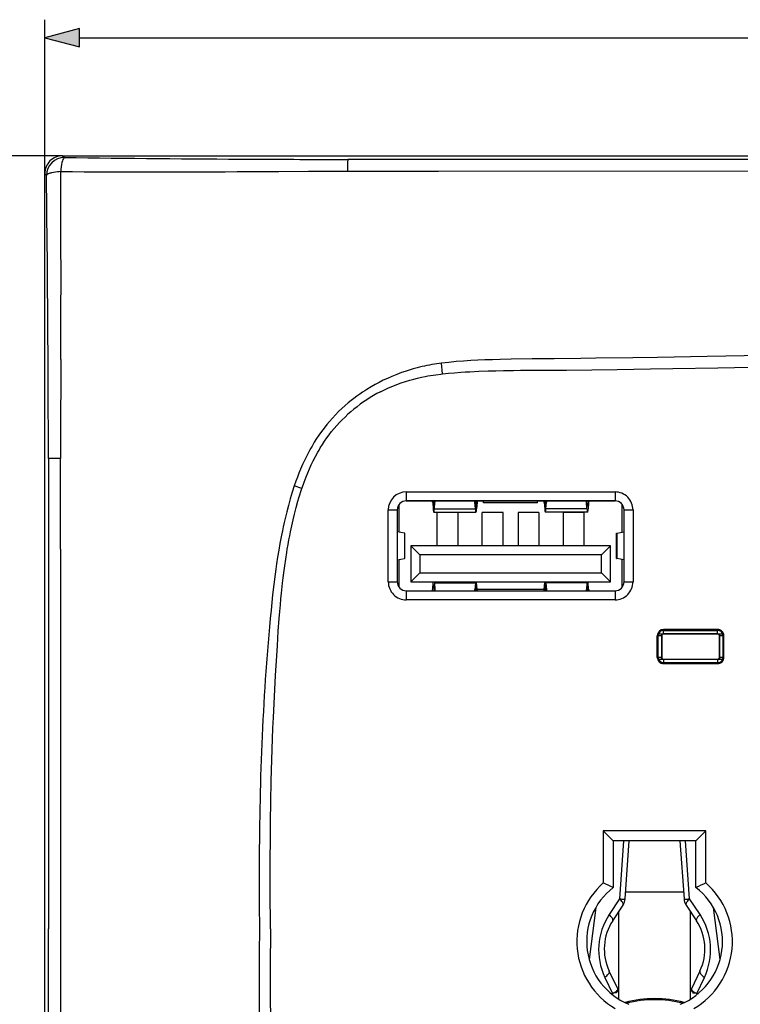
# Model space of a CAD drawing. Extents: x 0 to 420, y 0 to 297.
# Drawn here: x 51 to 91, y 123 to 178 of the extents above; entities that cross this region are included whole.
import ezdxf

# ---------------------------------------------------------------- set-up
doc = ezdxf.new("R2010")
doc.units = 0
doc.linetypes.add('DASHDOT', pattern=[18.5, 12, -3, 0.5, -3])
doc.layers.get('0').update_dxf_attribs({"linetype": 'CONTINUOUS'})

msp = doc.modelspace()

# ---------------------------------------------------------------- linework, layer by layer
at = {"color": 7}
for p, q in [((52.783363, 168.958359), (52.783363, 177.52272)), ((54.715214, 176.52272), (136.846268, 176.52272)), ((53.781994, 169.956985), (44.827141, 169.956985)), ((53.781994, 169.956985), (137.779495, 169.956985)), ((53.781994, 169.956985), (53.881023, 169.857956)), ((74.780426, 169.75032), (69.625328, 169.751312)), ((95.780746, 169.748566), (74.780426, 169.75032)), ((52.783363, 84.960854), (52.783363, 168.958359)), ((52.882393, 168.859329), (52.783363, 168.958359)), ((74.675201, 169.107483), (95.780746, 169.116119)), ((74.828278, 158.418701), (74.579712, 158.384415)), ((74.893204, 157.822144), (74.828278, 158.418701)), ((74.804794, 157.812622), (74.893204, 157.822144)), ((81.669151, 158.035492), (81.793556, 158.036957)), ((68.605705, 155.18338), (68.45575, 155.002792)), ((52.989674, 153.11557), (52.990437, 147.960236)), ((66.745552, 151.859634), (66.656853, 151.600601)), ((67.080444, 151.457764), (66.656853, 151.600601)), ((67.080444, 151.457764), (67.092827, 151.494598)), ((72.880745, 151.259613), (84.480743, 151.259613)), ((72.880745, 151.259613), (72.880745, 150.759613)), ((84.480743, 151.259613), (84.480743, 150.759613)), ((72.880234, 150.759613), (84.481262, 150.759613)), ((84.480743, 150.759613), (72.880745, 150.759613)), ((74.347061, 150.671738), (74.37426, 150.318176)), ((74.37294, 150.759613), (74.390579, 150.530319)), ((74.42321, 150.530319), (74.440849, 150.759613)), ((74.439529, 150.318176), (74.468201, 150.690918)), ((74.462914, 150.759613), (74.468201, 150.690918)), ((76.693283, 150.690918), (76.69857, 150.759613)), ((76.721954, 150.318176), (76.693283, 150.690918)), ((76.738274, 150.530319), (76.720642, 150.759613)), ((76.788551, 150.759613), (76.770912, 150.530319)), ((76.814423, 150.671738), (76.787231, 150.318176)), ((77.18074, 150.659607), (77.18074, 150.759613)), ((80.18074, 150.659607), (77.18074, 150.659607)), ((80.18074, 150.659607), (80.18074, 150.759613)), ((80.547058, 150.671738), (80.574257, 150.318176)), ((80.572937, 150.759613), (80.590576, 150.530319)), ((80.623215, 150.530319), (80.640846, 150.759613)), ((80.639526, 150.318176), (80.668198, 150.690918)), ((80.668198, 150.690918), (80.662918, 150.759613)), ((82.898575, 150.759613), (82.893288, 150.690918)), ((82.921959, 150.318176), (82.893288, 150.690918)), ((82.938278, 150.530319), (82.920639, 150.759613)), ((82.988548, 150.759613), (82.970909, 150.530319)), ((83.014427, 150.671738), (82.987228, 150.318176)), ((71.880745, 146.259613), (71.880745, 150.259613)), ((71.880745, 150.259613), (72.380745, 150.259613)), ((72.380745, 150.259613), (72.380745, 146.259613)), ((72.480743, 149.014435), (72.480743, 150.559601)), ((74.42321, 150.530319), (74.390579, 150.530319)), ((74.406891, 150.142456), (76.754593, 150.142456)), ((74.439529, 150.318176), (76.721954, 150.318176)), ((74.605743, 148.259613), (74.605743, 150.109604)), ((75.755745, 150.109604), (74.605743, 150.109604)), ((75.755745, 148.259613), (75.755745, 150.109604)), ((76.770912, 150.530319), (76.738274, 150.530319)), ((77.105743, 148.259613), (77.105743, 150.109604)), ((78.255745, 150.109604), (77.105743, 150.109604)), ((78.255745, 148.259613), (78.255745, 150.109604)), ((79.105743, 150.109604), (79.105743, 148.259613)), ((80.255745, 150.109604), (79.105743, 150.109604)), ((80.255745, 150.109604), (80.255745, 148.259613)), ((80.590576, 150.530319), (80.623215, 150.530319)), ((82.95459, 150.142456), (80.606895, 150.142456)), ((82.921959, 150.318176), (80.639526, 150.318176)), ((81.605743, 150.109604), (81.605743, 148.259613)), ((82.755745, 150.109604), (81.605743, 150.109604)), ((82.755745, 150.109604), (82.755745, 148.259613)), ((82.938278, 150.530319), (82.970909, 150.530319)), ((84.880737, 149.014526), (84.880737, 150.559631)), ((84.980743, 146.259613), (84.980743, 150.259613)), ((84.980743, 150.259613), (85.480743, 150.259613)), ((85.480743, 150.259613), (85.480743, 146.259613)), ((72.787369, 148.95993), (72.380745, 149.032349)), ((72.787369, 148.95993), (72.787369, 147.559296)), ((72.787369, 148.95961), (72.788986, 148.95961)), ((72.792274, 148.95961), (72.788986, 148.95961)), ((72.792274, 147.559601), (72.792274, 148.95961)), ((84.569214, 148.95961), (84.572502, 148.95961)), ((84.569214, 147.559601), (84.569214, 148.95961)), ((84.574112, 148.95961), (84.572502, 148.95961)), ((84.574112, 148.95993), (84.980743, 149.032349)), ((84.574112, 148.95993), (84.574112, 147.559296)), ((52.990437, 147.960236), (52.991688, 126.95961)), ((66.239487, 147.897217), (66.266731, 148.068222)), ((73.130745, 148.259613), (73.130745, 146.259613)), ((84.230743, 148.259613), (73.130745, 148.259613)), ((73.130745, 148.259613), (73.630745, 147.759613)), ((84.230743, 148.259613), (83.730743, 147.759613)), ((84.230743, 146.259613), (84.230743, 148.259613)), ((72.380745, 147.486877), (72.787369, 147.559296)), ((72.480743, 145.959625), (72.480743, 147.504684)), ((72.787369, 147.559601), (72.788986, 147.559601)), ((72.792274, 147.559601), (72.788986, 147.559601)), ((73.630745, 147.759613), (73.630745, 146.759613)), ((83.730743, 147.759613), (73.630745, 147.759613)), ((83.730743, 146.759613), (83.730743, 147.759613)), ((84.569214, 147.559601), (84.572502, 147.559601)), ((84.574112, 147.559601), (84.572502, 147.559601)), ((84.980743, 147.486877), (84.574112, 147.559296)), ((84.880737, 145.959595), (84.880737, 147.504776)), ((73.130745, 146.259613), (73.630745, 146.759613)), ((73.630745, 146.759613), (83.730743, 146.759613)), ((84.230743, 146.259613), (83.730743, 146.759613)), ((71.880745, 146.259613), (72.380745, 146.259613)), ((73.130745, 146.259613), (84.230743, 146.259613)), ((74.37426, 146.201019), (74.379494, 146.259613)), ((74.434296, 146.259613), (74.439529, 146.201019)), ((76.727196, 146.259613), (76.721954, 146.201019)), ((76.787231, 146.201019), (76.78199, 146.259613)), ((80.574257, 146.201019), (80.579498, 146.259613)), ((80.634293, 146.259613), (80.639526, 146.201019)), ((82.927193, 146.259613), (82.921959, 146.201019)), ((82.987228, 146.201019), (82.981995, 146.259613)), ((84.980743, 146.259613), (85.480743, 146.259613)), ((72.880745, 145.759613), (84.480743, 145.759613)), ((72.880745, 145.759613), (72.880745, 145.259613)), ((74.347061, 145.847473), (74.37426, 146.201019)), ((74.37294, 145.759613), (74.390579, 145.988892)), ((74.42321, 145.988892), (74.390579, 145.988892)), ((74.42321, 145.988892), (74.440849, 145.759613)), ((74.439529, 146.201019), (74.468201, 145.828308)), ((74.439529, 146.201019), (76.721954, 146.201019)), ((74.462914, 145.759613), (74.468201, 145.828308)), ((76.721954, 146.201019), (76.693283, 145.828308)), ((76.693283, 145.828308), (76.69857, 145.759613)), ((76.738274, 145.988892), (76.720642, 145.759613)), ((76.770912, 145.988892), (76.738274, 145.988892)), ((76.788544, 145.759613), (76.770912, 145.988892)), ((76.814423, 145.847473), (76.787231, 146.201019)), ((76.813492, 145.859604), (80.547997, 145.859604)), ((80.547058, 145.847473), (80.574257, 146.201019)), ((80.572937, 145.759613), (80.590576, 145.988892)), ((80.590576, 145.988892), (80.623215, 145.988892)), ((80.623215, 145.988892), (80.640846, 145.759613)), ((80.639526, 146.201019), (80.668198, 145.828308)), ((82.921959, 146.201019), (80.639526, 146.201019)), ((80.668198, 145.828308), (80.662918, 145.759613)), ((82.921959, 146.201019), (82.893288, 145.828308)), ((82.898567, 145.759613), (82.893288, 145.828308)), ((82.938278, 145.988892), (82.920639, 145.759613)), ((82.938278, 145.988892), (82.970909, 145.988892)), ((82.988548, 145.759613), (82.970909, 145.988892)), ((83.014427, 145.847473), (82.987228, 146.201019)), ((84.480743, 145.759613), (84.480743, 145.259613)), ((84.480743, 145.259613), (72.880745, 145.259613)), ((87.18074, 143.559601), (87.002113, 143.559601)), ((90.18074, 143.608627), (87.18074, 143.608627)), ((87.18074, 143.559601), (90.18074, 143.559601)), ((87.18074, 143.359604), (87.18074, 143.559601)), ((90.359375, 143.559601), (90.18074, 143.559601)), ((90.18074, 143.359604), (90.18074, 143.559601)), ((86.830742, 142.058624), (86.830742, 143.258621)), ((86.880737, 142.059601), (86.880737, 143.259613)), ((87.080742, 143.259613), (86.880737, 143.259613)), ((87.080742, 143.259613), (87.080742, 142.059601)), ((90.18074, 143.359604), (87.18074, 143.359604)), ((90.280746, 142.059601), (90.280746, 143.259613)), ((90.480743, 143.259613), (90.280746, 143.259613)), ((90.480743, 143.259613), (90.480743, 142.059601)), ((90.530746, 142.058624), (90.530746, 143.258621)), ((87.080742, 142.059601), (86.880737, 142.059601)), ((87.18074, 141.95961), (87.18074, 141.76004)), ((87.18074, 141.95961), (90.18074, 141.95961)), ((90.18074, 141.95961), (90.18074, 141.76001)), ((90.480743, 142.059601), (90.280746, 142.059601)), ((86.998871, 141.759613), (87.18074, 141.759613)), ((90.18074, 141.759613), (87.18074, 141.759613)), ((87.18074, 141.708618), (90.18074, 141.708618)), ((90.18074, 141.759613), (90.362648, 141.759613)), ((89.530746, 132.409607), (83.830742, 132.409607)), ((84.380745, 131.859604), (83.830742, 132.409607)), ((83.830742, 132.409607), (83.830742, 129.512787)), ((88.980743, 131.859604), (89.530746, 132.409607)), ((89.530746, 129.512787), (89.530746, 132.409607)), ((88.980743, 131.859604), (84.380745, 131.859604)), ((84.380745, 131.859604), (84.380745, 129.253036)), ((84.96077, 131.859604), (84.735031, 128.624023)), ((85.04599, 128.624023), (85.271729, 131.859604)), ((88.08976, 131.859604), (88.315498, 128.624023)), ((88.62645, 128.624023), (88.400711, 131.859604)), ((88.980743, 129.253036), (88.980743, 131.859604)), ((88.288841, 129.006287), (85.07267, 129.006287)), ((83.40712, 128.139481), (83.043556, 125.248947)), ((84.735031, 128.624023), (84.15757, 127.751343)), ((84.353989, 127.413773), (84.93145, 128.286438)), ((88.430038, 128.286438), (89.0075, 127.413773)), ((89.203918, 127.751343), (88.62645, 128.624023)), ((90.317932, 125.248901), (89.954361, 128.139526)), ((84.68074, 127.907562), (84.68074, 123.057968)), ((88.68074, 123.057938), (88.68074, 127.907593)), ((52.990349, 105.958977), (52.991684, 126.95961)), ((84.631989, 123.621628), (84.158623, 124.613556)), ((89.202866, 124.613556), (88.729492, 123.621628)), ((83.914223, 124.263351), (84.339844, 123.371483)), ((89.021645, 123.371483), (89.447266, 124.263351)), ((84.249832, 123.371483), (84.339844, 123.371483)), ((84.552734, 123.406281), (84.410118, 123.406281)), ((88.808746, 123.406281), (88.95137, 123.406281)), ((89.021645, 123.371483), (89.111664, 123.371483))]:
    msp.add_line(p, q, dxfattribs=at)
at = {"color": 7, "linetype": 'DASHDOT'}
for p, q in [((86.880737, 143.359604), (90.480743, 143.359604)), ((87.080742, 141.939606), (87.080742, 143.379608)), ((90.280746, 143.379654), (90.280746, 141.939056)), ((86.880737, 141.95961), (90.480743, 141.95961))]:
    msp.add_line(p, q, dxfattribs=at)
at = {"color": 7}
msp.add_lwpolyline([(54.715214, 177.040359), (52.783363, 176.52272), (54.715214, 176.005081)], close=True, dxfattribs=at)
for points in [[(53.88102, 169.857971), (53.850533, 169.840149), (53.820686, 169.801819), (53.792099, 169.743774), (53.765373, 169.667236), (53.741066, 169.573822), (53.719673, 169.465454), (53.701668, 169.344421), (53.687408, 169.213226), (53.6772, 169.074646)], [(53.677197, 169.074646), (53.594521, 169.069077), (53.498592, 169.060394), (53.391068, 169.047546), (53.277878, 169.02977), (53.169971, 169.007538), (53.120216, 168.994934), (53.074051, 168.98143), (53.004398, 168.956314), (52.974487, 168.942841), (52.948261, 168.928833), (52.919525, 168.909454), (52.898457, 168.88942), (52.88554, 168.868973), (52.882393, 168.859329)], [(64.125885, 169.07518), (65.795258, 169.084747), (67.452202, 169.093964), (68.542587, 169.097961), (69.616676, 169.099564)], [(69.616676, 169.099564), (71.685036, 169.101135), (73.66893, 169.10611), (74.675201, 169.107483)], [(95.780746, 158.89621), (92.687912, 158.843262), (89.596024, 158.788666), (86.847946, 158.742462), (85.473877, 158.721222), (83.412544, 158.692902), (82.575386, 158.682861), (81.09993, 158.667389), (79.877335, 158.654022), (78.70433, 158.63678), (78.105545, 158.625061)], [(78.105545, 158.625061), (77.672798, 158.614349), (77.239639, 158.600525), (76.855446, 158.584778), (76.47081, 158.565002), (76.060921, 158.538681), (75.650528, 158.506073), (75.239647, 158.466354), (75.034027, 158.443573), (74.828278, 158.418701)], [(81.793556, 158.03685), (83.192398, 158.054382), (84.591187, 158.074066), (86.456177, 158.103027), (87.699478, 158.123581), (90.18602, 158.166443), (93.915802, 158.230804), (95.780746, 158.26088)], [(73.483955, 158.161804), (73.261009, 158.100754), (73.041153, 158.035217), (72.825867, 157.96579), (72.616104, 157.893036), (72.479599, 157.842926), (72.345795, 157.791626), (72.086105, 157.685791), (71.835854, 157.57576), (71.603127, 157.466095), (71.374641, 157.351196), (71.147873, 157.229767), (70.920654, 157.100296), (70.686386, 156.958221), (70.56823, 156.883087), (70.449432, 156.805084), (70.290268, 156.696564), (70.130722, 156.582947), (69.97142, 156.464432), (69.807831, 156.337097), (69.646126, 156.205322), (69.487679, 156.070114), (69.301483, 155.902908), (69.119957, 155.73053), (68.943336, 155.553085), (68.771843, 155.370667), (68.605705, 155.18338)], [(71.441605, 156.830139), (71.553604, 156.88736), (71.666481, 156.942795), (71.894775, 157.048431), (72.126205, 157.147186), (72.360497, 157.239166), (72.597389, 157.324493), (72.836609, 157.403259), (73.077896, 157.475616), (73.290527, 157.533768), (73.504387, 157.587158), (73.719315, 157.635895), (73.935165, 157.680054), (74.079498, 157.706985), (74.224136, 157.731934), (74.514122, 157.776001), (74.804825, 157.812408)], [(74.893204, 157.822174), (75.230492, 157.856628), (75.568108, 157.886902), (75.906036, 157.913269), (76.159668, 157.930649), (76.413452, 157.946106), (76.921425, 157.97171), (77.429832, 157.991028), (77.853752, 158.003006), (78.277817, 158.011841), (78.843353, 158.019684), (79.220383, 158.02298), (79.974281, 158.026733), (81.104424, 158.031067), (81.669151, 158.035492)], [(68.45575, 155.002792), (68.307487, 154.814056), (68.164238, 154.621185), (68.025932, 154.424286), (67.89254, 154.223602), (67.764038, 154.019409), (67.640442, 153.812057), (67.568634, 153.686295), (67.498596, 153.559601), (67.3638, 153.303772), (67.236015, 153.045151), (67.11515, 152.784149), (67.001015, 152.520996), (66.911514, 152.301758), (66.82637, 152.081223), (66.745552, 151.859634)], [(67.092979, 151.494537), (67.200073, 151.796906), (67.256355, 151.947327), (67.314522, 152.097168), (67.405396, 152.320679), (67.50074, 152.542511), (67.600716, 152.762451), (67.70546, 152.980194), (67.831192, 153.226089), (67.963547, 153.46843), (68.032272, 153.588135), (68.102737, 153.706818), (68.219139, 153.894379), (68.340134, 154.078918), (68.465828, 154.260223), (68.596313, 154.438049), (68.731674, 154.612183)], [(53.656994, 148.082031), (53.657597, 148.77359), (53.660492, 150.156555), (53.663551, 153.123688)], [(66.656853, 151.600601), (66.541595, 151.240158), (66.433243, 150.877594), (66.331497, 150.513107), (66.236038, 150.146942), (66.146576, 149.779358), (66.094528, 149.553299), (66.044556, 149.326843), (65.994797, 149.091492), (65.947121, 148.855835), (65.859192, 148.392365)], [(66.267525, 148.068085), (66.312088, 148.328796), (66.358818, 148.589294), (66.402077, 148.819275), (66.447281, 149.048965), (66.515099, 149.374695), (66.587425, 149.699493), (66.664581, 150.023071), (66.757568, 150.385376), (66.857559, 150.745483), (66.910698, 150.925842), (66.965797, 151.105499), (67.022118, 151.281998), (67.080467, 151.457764)], [(74.347061, 150.671753), (74.345573, 150.689423), (74.343979, 150.705353), (74.342278, 150.719421), (74.340492, 150.731506), (74.338631, 150.741516), (74.336716, 150.74939), (74.334747, 150.755066), (74.332756, 150.758484), (74.330742, 150.759613)], [(76.830742, 150.759613), (76.828728, 150.758484), (76.826744, 150.755066), (76.82476, 150.74939), (76.822853, 150.741516), (76.820992, 150.731506), (76.819206, 150.719421), (76.817497, 150.705353), (76.81591, 150.689423), (76.814415, 150.671753)], [(80.547066, 150.671753), (80.545586, 150.689423), (80.543983, 150.705353), (80.54229, 150.719421), (80.540504, 150.731506), (80.538643, 150.741516), (80.53672, 150.74939), (80.534752, 150.755066), (80.532753, 150.758484), (80.530754, 150.759613)], [(83.030754, 150.759613), (83.02874, 150.758484), (83.026741, 150.755066), (83.024773, 150.74939), (83.02285, 150.741516), (83.020988, 150.731506), (83.019203, 150.719421), (83.017509, 150.705353), (83.015907, 150.689423), (83.014427, 150.671753)], [(74.37426, 150.318176), (74.37722, 150.282806), (74.380424, 150.250946), (74.383812, 150.222839), (74.387383, 150.198669), (74.391106, 150.178619), (74.394951, 150.162872), (74.398872, 150.15155), (74.40287, 150.144714), (74.406891, 150.142456)], [(74.390572, 150.530334), (74.392052, 150.512634), (74.393654, 150.496704), (74.395348, 150.482666), (74.397133, 150.470581), (74.398994, 150.460541), (74.400917, 150.452667), (74.402885, 150.447021), (74.404884, 150.443604), (74.406891, 150.442444)], [(74.406898, 150.442444), (74.408905, 150.443573), (74.410904, 150.446991), (74.412865, 150.452667), (74.414787, 150.460541), (74.416649, 150.470551), (74.418434, 150.482635), (74.420128, 150.496704), (74.42173, 150.512634), (74.42321, 150.530304)], [(74.406898, 150.142456), (74.410912, 150.144745), (74.414909, 150.151581), (74.418839, 150.162903), (74.422676, 150.17865), (74.426399, 150.198669), (74.42997, 150.222839), (74.433372, 150.250977), (74.436562, 150.282837), (74.439529, 150.318207)], [(76.721962, 150.318207), (76.724937, 150.282837), (76.728127, 150.250977), (76.731529, 150.222839), (76.7351, 150.198669), (76.738808, 150.17865), (76.742653, 150.162903), (76.746574, 150.151581), (76.750572, 150.144745), (76.754601, 150.142456)], [(76.738274, 150.530304), (76.739769, 150.512634), (76.741356, 150.496704), (76.743065, 150.482635), (76.744835, 150.470551), (76.746696, 150.460541), (76.748619, 150.452667), (76.750587, 150.446991), (76.752586, 150.443573), (76.754601, 150.442444)], [(76.754601, 150.442444), (76.756599, 150.443604), (76.758598, 150.447021), (76.760567, 150.452667), (76.762489, 150.460541), (76.764351, 150.470581), (76.766136, 150.482666), (76.76783, 150.496704), (76.769432, 150.512634), (76.770912, 150.530334)], [(76.754601, 150.142456), (76.758614, 150.144714), (76.762611, 150.15155), (76.766533, 150.162872), (76.770378, 150.178619), (76.774101, 150.198669), (76.777672, 150.222839), (76.781059, 150.250946), (76.784264, 150.282806), (76.787224, 150.318176)], [(80.574257, 150.318176), (80.577217, 150.282806), (80.580421, 150.250946), (80.583809, 150.222839), (80.587379, 150.198669), (80.591103, 150.178619), (80.594948, 150.162872), (80.598869, 150.15155), (80.602867, 150.144714), (80.606895, 150.142456)], [(80.590569, 150.530334), (80.592064, 150.512634), (80.593651, 150.496704), (80.59536, 150.482666), (80.597145, 150.470581), (80.599007, 150.460541), (80.600914, 150.452667), (80.602898, 150.447021), (80.604881, 150.443604), (80.606895, 150.442444)], [(80.606895, 150.442444), (80.60891, 150.443573), (80.610893, 150.446991), (80.612862, 150.452667), (80.614784, 150.460541), (80.616646, 150.470551), (80.618431, 150.482635), (80.620125, 150.496704), (80.621727, 150.512634), (80.623207, 150.530304)], [(80.606895, 150.142456), (80.610909, 150.144745), (80.614906, 150.151581), (80.618828, 150.162903), (80.622673, 150.17865), (80.626396, 150.198669), (80.629967, 150.222839), (80.633369, 150.250977), (80.636559, 150.282837), (80.639519, 150.318207)], [(82.921959, 150.318207), (82.924919, 150.282837), (82.928123, 150.250977), (82.931511, 150.222839), (82.935081, 150.198669), (82.938805, 150.17865), (82.94265, 150.162903), (82.946587, 150.151581), (82.950569, 150.144745), (82.954597, 150.142456)], [(82.938271, 150.530304), (82.939751, 150.512634), (82.941353, 150.496704), (82.943047, 150.482635), (82.944847, 150.470551), (82.946709, 150.460541), (82.948616, 150.452667), (82.950584, 150.446991), (82.952583, 150.443573), (82.954597, 150.442444)], [(82.954582, 150.142456), (82.958611, 150.144714), (82.962608, 150.15155), (82.96653, 150.162872), (82.970375, 150.178619), (82.974098, 150.198669), (82.977669, 150.222839), (82.981056, 150.250946), (82.984261, 150.282806), (82.987221, 150.318176)], [(82.954597, 150.442444), (82.956612, 150.443604), (82.958611, 150.447021), (82.960564, 150.452667), (82.962486, 150.460541), (82.964348, 150.470581), (82.966133, 150.482666), (82.967827, 150.496704), (82.969429, 150.512634), (82.970909, 150.530334)], [(65.859192, 148.392365), (65.792603, 148.013184), (65.730385, 147.633728), (65.672218, 147.254089), (65.631065, 146.969238), (65.591888, 146.684265), (65.518898, 146.113815), (65.452202, 145.542709), (65.405876, 145.116089), (65.362, 144.689346), (65.316826, 144.226807), (65.273819, 143.764206), (65.196709, 142.874542), (65.126511, 141.984634), (65.075264, 141.276184)], [(65.617424, 141.052292), (65.681595, 142.148758), (65.715019, 142.696991), (65.76902, 143.519135), (65.820595, 144.221741), (65.851425, 144.604523), (65.884514, 144.987061), (65.914047, 145.306091), (65.94548, 145.624924), (66.006943, 146.194534), (66.040405, 146.479004), (66.075851, 146.763214), (66.126358, 147.141769), (66.180817, 147.519775), (66.239487, 147.897217)], [(74.330742, 145.759613), (74.332756, 145.760742), (74.334747, 145.76416), (74.336716, 145.769836), (74.338631, 145.77771), (74.340492, 145.78772), (74.342278, 145.799805), (74.343979, 145.813873), (74.345573, 145.829803), (74.347061, 145.847473)], [(74.406891, 146.076782), (74.404884, 146.075623), (74.402885, 146.072205), (74.400917, 146.066559), (74.398994, 146.058685), (74.397133, 146.048676), (74.395348, 146.036591), (74.393654, 146.022522), (74.392052, 146.006592), (74.390572, 145.988922)], [(74.42321, 145.988892), (74.42173, 146.006561), (74.420128, 146.022491), (74.418434, 146.03656), (74.416649, 146.048645), (74.414787, 146.058655), (74.412865, 146.066528), (74.410904, 146.072205), (74.408905, 146.075623), (74.406898, 146.076752)], [(76.754601, 146.076752), (76.752586, 146.075623), (76.750587, 146.072205), (76.748619, 146.066528), (76.746696, 146.058655), (76.744835, 146.048645), (76.743065, 146.03656), (76.741356, 146.022491), (76.739769, 146.006561), (76.738274, 145.988892)], [(76.770912, 145.988922), (76.769432, 146.006592), (76.76783, 146.022522), (76.766136, 146.036591), (76.764351, 146.048676), (76.762489, 146.058685), (76.760567, 146.066559), (76.758598, 146.072205), (76.756599, 146.075623), (76.754601, 146.076782)], [(76.814415, 145.847473), (76.81591, 145.829803), (76.817497, 145.813873), (76.819206, 145.799805), (76.820992, 145.78772), (76.822853, 145.77771), (76.82476, 145.769836), (76.826744, 145.76416), (76.828728, 145.760742), (76.830742, 145.759613)], [(80.530754, 145.759613), (80.532753, 145.760742), (80.534752, 145.76416), (80.53672, 145.769836), (80.538643, 145.77771), (80.540504, 145.78772), (80.54229, 145.799805), (80.543983, 145.813873), (80.545586, 145.829803), (80.547066, 145.847473)], [(80.606895, 146.076782), (80.604881, 146.075623), (80.602898, 146.072205), (80.600914, 146.066559), (80.599007, 146.058685), (80.597145, 146.048676), (80.59536, 146.036591), (80.593651, 146.022522), (80.592064, 146.006592), (80.590569, 145.988922)], [(80.623207, 145.988892), (80.621727, 146.006561), (80.620125, 146.022491), (80.618431, 146.03656), (80.616646, 146.048645), (80.614784, 146.058655), (80.612862, 146.066528), (80.610893, 146.072205), (80.60891, 146.075623), (80.606895, 146.076752)], [(82.954597, 146.076752), (82.952583, 146.075623), (82.950584, 146.072205), (82.948616, 146.066528), (82.946709, 146.058655), (82.944847, 146.048645), (82.943047, 146.03656), (82.941353, 146.022491), (82.939751, 146.006561), (82.938271, 145.988892)], [(82.970909, 145.988922), (82.969429, 146.006592), (82.967827, 146.022522), (82.966133, 146.036591), (82.964348, 146.048676), (82.962486, 146.058685), (82.960564, 146.066559), (82.958611, 146.072205), (82.956612, 146.075623), (82.954597, 146.076782)], [(83.014427, 145.847473), (83.015907, 145.829803), (83.017509, 145.813873), (83.019203, 145.799805), (83.020988, 145.78772), (83.02285, 145.77771), (83.024773, 145.769836), (83.026741, 145.76416), (83.02874, 145.760742), (83.030754, 145.759613)], [(65.338272, 126.95961), (65.329964, 127.683258), (65.323715, 128.406906), (65.319756, 129.093079), (65.317772, 129.779266), (65.31871, 130.836639), (65.324677, 131.893997), (65.335876, 132.951309), (65.352509, 134.008545), (65.377617, 135.183136), (65.409973, 136.357513), (65.449852, 137.531677), (65.472702, 138.118652), (65.497528, 138.705536), (65.533791, 139.487946), (65.57373, 140.270187), (65.617424, 141.052292)], [(84.735039, 128.624023), (84.795891, 128.62149), (84.851448, 128.619537), (84.901024, 128.618256), (84.944054, 128.617584), (84.980003, 128.617584), (85.008461, 128.618256), (85.029106, 128.619537), (85.041649, 128.62149), (85.045982, 128.624023)], [(84.93145, 128.286438), (84.940315, 128.308411), (84.941154, 128.335297), (84.933968, 128.36676), (84.918846, 128.402374), (84.896019, 128.44162), (84.865746, 128.484009), (84.828484, 128.528931), (84.784721, 128.575836), (84.735039, 128.624023)], [(88.315498, 128.624023), (88.319832, 128.62149), (88.33239, 128.619537), (88.35302, 128.618256), (88.381493, 128.617584), (88.417442, 128.617584), (88.460472, 128.618256), (88.510048, 128.619537), (88.56559, 128.62149), (88.626457, 128.624023)], [(88.626457, 128.624023), (88.576775, 128.575836), (88.532997, 128.528931), (88.495735, 128.484009), (88.465477, 128.44162), (88.442635, 128.402374), (88.427513, 128.36676), (88.420341, 128.335297), (88.421181, 128.308411), (88.430046, 128.286438)], [(84.353981, 127.41378), (84.362846, 127.435753), (84.363686, 127.462639), (84.356499, 127.494102), (84.341393, 127.529701), (84.318535, 127.568962), (84.288292, 127.611336), (84.251015, 127.656273), (84.207253, 127.703148), (84.15757, 127.751335)], [(89.203911, 127.751335), (89.154228, 127.703148), (89.110466, 127.656273), (89.073204, 127.611336), (89.042931, 127.568962), (89.020103, 127.529701), (89.004982, 127.494102), (88.997795, 127.462639), (88.998634, 127.435753), (89.0075, 127.41378)], [(65.338272, 126.95961), (65.329964, 126.235954), (65.323715, 125.512306), (65.319756, 124.826126), (65.317772, 124.139954), (65.31871, 123.082581), (65.324677, 122.025215), (65.335876, 120.967896), (65.352509, 119.91066), (65.377617, 118.736084), (65.409973, 117.561691), (65.449852, 116.387543), (65.472702, 115.800568), (65.497528, 115.213676), (65.533791, 114.431274), (65.57373, 113.649025), (65.617424, 112.866928)], [(83.914223, 124.263359), (83.972542, 124.307762), (84.024437, 124.352257), (84.06913, 124.396141), (84.10601, 124.438835), (84.134514, 124.479668), (84.154259, 124.51812), (84.164925, 124.553566), (84.166389, 124.585533), (84.158623, 124.613548)], [(89.202858, 124.613548), (89.195091, 124.585533), (89.196556, 124.553566), (89.207222, 124.51812), (89.226967, 124.479668), (89.25547, 124.438835), (89.292351, 124.396141), (89.337059, 124.352257), (89.388939, 124.307762), (89.447258, 124.263359)], [(84.339836, 123.371483), (84.404228, 123.403206), (84.462181, 123.434975), (84.512871, 123.466331), (84.555565, 123.496819), (84.589638, 123.525993), (84.614616, 123.553459), (84.630119, 123.578773), (84.635948, 123.601616), (84.631996, 123.621635)], [(84.552727, 123.406273), (84.577293, 123.432243), (84.598137, 123.458061), (84.61512, 123.483559), (84.628136, 123.508598), (84.637123, 123.533012), (84.642021, 123.556664), (84.642799, 123.579399), (84.639442, 123.601097), (84.631996, 123.621635)], [(88.7295, 123.621635), (88.722038, 123.601097), (88.718681, 123.579399), (88.719475, 123.556664), (88.724358, 123.533012), (88.733345, 123.508598), (88.746361, 123.483559), (88.763359, 123.458061), (88.784187, 123.432243), (88.808754, 123.406273)], [(88.7295, 123.621635), (88.725548, 123.601616), (88.731361, 123.578773), (88.74688, 123.553459), (88.771843, 123.525993), (88.805931, 123.496819), (88.848625, 123.466331), (88.899315, 123.434975), (88.957268, 123.403206), (89.021645, 123.371483)]]:
    msp.add_lwpolyline(points, dxfattribs=at)
for centre, radius, start, end in [((53.78138, 168.958969), 0.997973, 89.964827, 180.03517), ((53.884384, 168.855957), 1.00204, 90.19217, 179.807831), ((74.805771, 1945.957397), 1776.222367, 269.325011, 269.66094), ((70.147095, 1312.224487), 1142.473109, 269.706497, 269.973831), ((87.016647, 169.242188), 17.399643, 178.324054, 180.459079), ((-1485.446533, 149.881165), 1538.445649, 0.318999, 0.706815), ((-1247.295166, 162.995346), 1300.986103, 359.807557, 0.267732), ((58.937897, 1345.215698), 1176.152205, 269.743729, 270.252735), ((-1036.353516, 152.780777), 1089.343197, 0.017609, 0.298001), ((1134.152588, 151.754105), 1080.490151, 179.635614, 179.927373), ((76.184891, 147.675659), 10.828399, 98.524837, 104.443824), ((75.262398, 149.396912), 8.356863, 117.203779, 141.390011), ((53.512943, 133.753067), 19.370338, 89.563984, 91.548031), ((72.880745, 150.259613), 1, 90.000003, 179.999995), ((84.480743, 150.259613), 1, 360, 90.000003), ((72.880745, 150.259613), 0.5, 90.000003, 180.000005), ((74.726135, 150.670593), 0.258742, 160.203152, 175.496848), ((76.435104, 150.670563), 0.258993, 4.50871, 20.110382), ((80.926384, 150.670563), 0.258993, 159.889619, 175.491288), ((82.635345, 150.670593), 0.258742, 4.503156, 19.796856), ((84.480743, 150.259613), 0.5, 0, 90.000003), ((40144.902344, 140.875427), 40091.243254, 179.989705, 180.019885), ((72.880745, 146.259613), 1, 179.999995, 269.999997), ((72.880745, 146.259613), 0.5, 179.999995, 269.999997), ((84.480743, 146.259613), 0.5, 269.999997, 0), ((84.480743, 146.259613), 1, 269.999997, 360), ((74.726135, 145.848618), 0.258742, 184.503152, 199.796533), ((76.435104, 145.848663), 0.258993, 339.889618, 355.49129), ((80.926384, 145.848663), 0.258993, 184.508712, 200.110381), ((82.635345, 145.848618), 0.258742, 340.203462, 355.49685), ((87.18074, 143.258621), 0.35, 90.000003, 179.999995), ((87.18074, 143.259613), 0.3, 90.000003, 180.000005), ((88.68074, 142.659607), 1.65, 144.888939, 146.944184), ((88.373772, 144.209595), 1, 216.939912, 220.541184), ((88.987717, 144.209595), 1, 319.458818, 323.060086), ((88.68074, 142.659607), 1.65, 33.05581, 35.111059), ((90.18074, 143.258621), 0.35, 360, 90.000003), ((90.18074, 143.259613), 0.3, 0, 90.000003), ((87.18074, 143.259613), 0.1, 90.000003, 180.000005), ((90.18074, 143.259613), 0.1, 0, 90.000003), ((87.18074, 142.058624), 0.35, 179.999995, 269.999997), ((87.18074, 142.059601), 0.3, 180.000005, 269.999997), ((87.18074, 142.059601), 0.1, 179.999995, 269.999997), ((90.18074, 142.059601), 0.3, 269.999997, 360), ((90.18074, 142.059601), 0.1, 269.999997, 360), ((90.18074, 142.058624), 0.35, 269.999997, 360), ((88.68074, 142.659607), 1.65, 213.055652, 215.194375), ((88.373772, 141.109604), 1, 139.457983, 143.200052), ((88.987717, 141.109604), 1, 36.799943, 40.542022), ((88.68074, 142.659607), 1.65, 324.80563, 326.944347), ((218.721802, 130.75148), 154.006993, 176.081389, 178.746092), ((269.073456, 129.643341), 204.371666, 178.744398, 180.752409), ((86.68074, 126.259605), 4.325, 131.22057, 239.670904), ((86.68074, 126.259605), 3.775, 127.536844, 247.822114), ((76.019875, 112.25811), 18.940235, 63.80454, 65.64462), ((86.68074, 126.259605), 3.775, 292.177888, 52.463151), ((86.68074, 126.259605), 4.325, 300.329104, 48.779432), ((97.342781, 112.255646), 18.942962, 114.355528, 116.195342), ((84.347687, 128.672729), 0.7, 326.506641, 356.009087), ((89.013802, 128.672729), 0.7, 183.990916, 213.493358), ((87.147652, 125.790253), 3.57644, 146.740453, 205.277705), ((86.243378, 125.792313), 3.55001, 334.488523, 33.493229), ((86.755417, 125.83931), 2.872129, 146.749729, 205.268471), ((86.606064, 125.83931), 2.872129, 334.731527, 33.250276), ((40144.902344, 113.043793), 40091.242885, 179.980115, 180.010295), ((263.178162, 124.286819), 198.476753, 179.228399, 181.296051), ((86.561371, 125.836456), 2.916359, 355.407569, 11.449176), ((86.68074, 116.821411), 6.258804, 74.783236, 105.216489), ((86.68074, 116.821411), 6.2, 75.427896, 104.571808)]:
    msp.add_arc(centre, radius, start, end, dxfattribs=at)
msp.add_solid([(54.715214, 177.040359), (52.783363, 176.52272), (54.715214, 177.040359), (54.715214, 176.005081)], dxfattribs=at)

doc.saveas('drawing.dxf')
